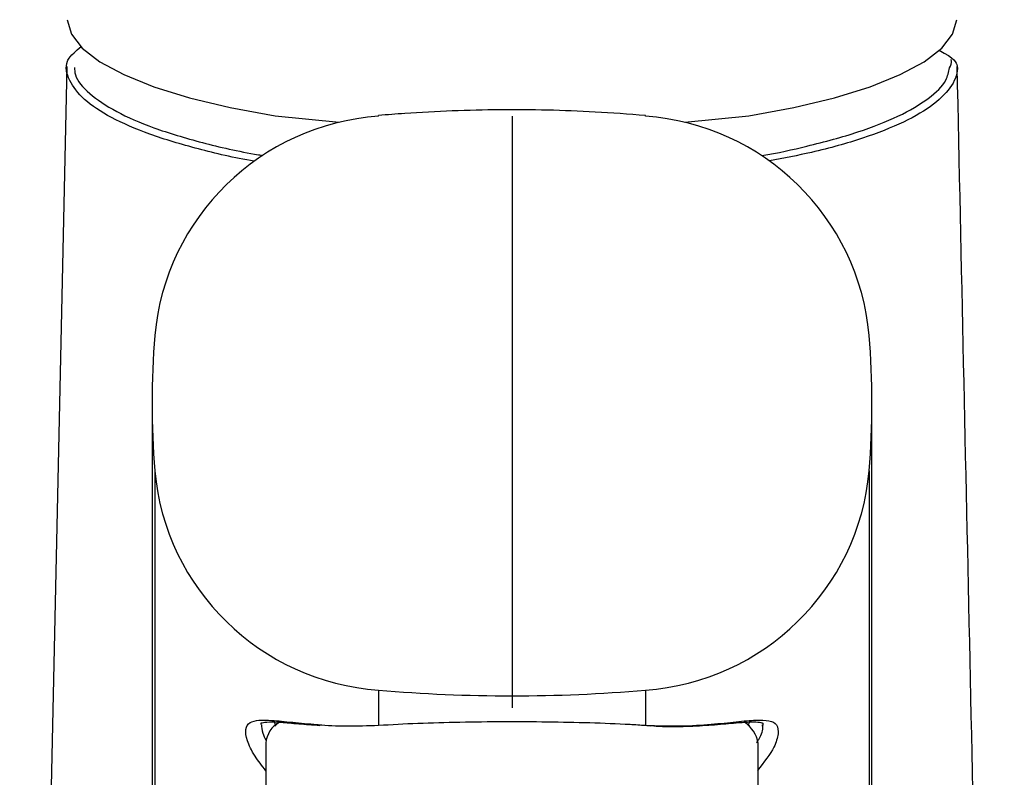
# Model space of a CAD drawing. Extents: x -562 to 487, y -742 to 742.
# Drawn here: x -200 to -148, y 125 to 165 of the extents above; entities that cross this region are included whole.
import ezdxf

# ---------------------------------------------------------------- set-up
doc = ezdxf.new("R2010")
doc.units = 0
doc.header["$LTSCALE"] = 25
doc.linetypes.add('CENTER', pattern=[2, 1.25, -0.25, 0.25, -0.25])
for name, color, linetype in [('201890', 7, 'CONTINUOUS'), ('202736\u3000レバーハンドル', 7, 'CONTINUOUS'), ('203049\u3000鋳物ボデー', 7, 'CONTINUOUS'), ('351869\u3000ヘッドカバー', 7, 'CONTINUOUS'), ('415800\u3000吐水口金具', 7, 'CONTINUOUS')]:
    doc.layers.add(name, color=color, linetype=linetype)

msp = doc.modelspace()

# ---------------------------------------------------------------- linework, layer by layer
at = {"layer": '201890', "color": 3, "linetype": 'CENTER'}
msp.add_line((-174.29592122, 210.35937249), (-174.29592122, -77.83471648), dxfattribs=at)
at = {"layer": '202736\u3000レバーハンドル', "color": 2, "lineweight": 25, "flags": 128}
for points in [[(-197.77647247, 165.45333144), (-197.56215652, 164.69740052), (-196.98596587, 163.95425265), (-196.05685612, 163.23544685), (-194.78928139, 162.5521631), (-193.20295965, 161.91502904), (-191.32255977, 161.33395441), (-189.17733272, 160.81797721), (-186.80064221, 160.37512288), (-183.41395069, 160.04041707)], [(-165.17789865, 160.0404173), (-161.79120754, 160.37512288), (-159.41451704, 160.81797721), (-157.26928813, 161.33395441), (-155.38889011, 161.91502904), (-153.80256651, 162.5521631), (-152.53499178, 163.23544685), (-151.60588389, 163.95425265), (-151.02968951, 164.69740052), (-150.81537542, 165.45333144)]]:
    msp.add_lwpolyline(points, dxfattribs=at)
at = {"layer": '203049\u3000鋳物ボデー', "color": 2, "lineweight": 25, "flags": 128}
msp.add_lwpolyline([(-197.80168524, 162.98194427), (-198.92701348, 111.20544748), (-200.28927018, 48.53633153)], dxfattribs=at)
at = {"layer": '203049\u3000鋳物ボデー', "color": 2, "lineweight": 25}
for points, knots in [([(-187.90128684, 157.98401006), (-188.98657071, 158.16133552), (-190.93357449, 158.62047481), (-193.50537637, 159.38832313), (-195.53583484, 160.27422448), (-196.97290017, 161.23502875), (-197.73065384, 162.24299054), (-197.92543084, 163.05004037), (-197.65053807, 163.50342294), (-197.04690163, 164.03284518)], [0.03422771237, 0.03422771237, 0.03422771237, 0.03422771237, 0.18311789366, 0.33588527354, 0.4886624684, 0.64168644527, 0.79472013774, 0.94753667094, 1, 1, 1, 1]), ([(-151.74991187, 163.84282517), (-150.91832064, 163.41199783), (-150.66083616, 162.86915961), (-150.99915398, 161.97769539), (-151.92782828, 160.978578), (-153.53237726, 160.0357141), (-155.71050939, 159.17724355), (-158.14103253, 158.48917323), (-159.94317256, 158.13695963), (-160.70487837, 157.99430457)], [0, 0, 0, 0, 0.09098471266, 0.24340893735, 0.39583605861, 0.54792370029, 0.70002419477, 0.85219491331, 0.9605039214, 0.9605039214, 0.9605039214, 0.9605039214]), ([(-151.20299561, 162.90698632), (-151.12994164, 163.03419193), (-151.04474759, 163.18253655), (-151.10501378, 163.33056084), (-151.11360168, 163.3516542)], [0, 0, 0, 0, 0.8575006788, 1, 1, 1, 1]), ([(-197.39373987, 162.93676297), (-197.38924976, 162.80439494), (-197.37346402, 162.33903318), (-196.65890048, 161.54500455), (-195.28857693, 160.60068149), (-193.27077971, 159.72111359), (-190.72507738, 158.95823336), (-188.70313572, 158.48592517), (-187.53352085, 158.30011645), (-187.4591002, 158.28852891)], [0, 0, 0, 0, 0.06927626125, 0.2435521973, 0.42288379114, 0.59689746048, 0.77590489027, 0.95038672179, 0.96217119459, 0.96217119459, 0.96217119459, 0.96217119459]), ([(-161.11191273, 158.27478732), (-160.25713096, 158.41786562), (-158.46955404, 158.819793), (-155.96348872, 159.49711237), (-153.7998195, 160.35276033), (-152.24859799, 161.27818725), (-151.3435474, 162.14402584), (-151.24260392, 162.69197959), (-151.20299561, 162.90698632)], [0.04700585885, 0.04700585885, 0.04700585885, 0.04700585885, 0.18459613544, 0.36291246802, 0.53612976411, 0.71432875912, 0.88790798631, 1, 1, 1, 1]), ([(-148.30258702, 48.53662945), (-148.67748492, 65.78258245), (-149.50681845, 103.93336152), (-150.33586181, 142.07894024), (-150.79013845, 162.98091676)], [0, 0, 0, 0, 0.4520472037, 1, 1, 1, 1])]:
    msp.add_open_spline(points, degree=3, knots=knots, dxfattribs=at)
at = {"layer": '351869\u3000ヘッドカバー', "color": 2, "lineweight": 25}
for p, q in [((-193.29592427, 145.20578646), (-193.29592427, 124.88849107)), ((-155.29592363, 124.88849107), (-155.29592363, 145.20578646)), ((-193.15865105, 141.62942834), (-193.15865105, 121.31213199)), ((-155.43319871, 141.62942834), (-155.43319871, 121.31213199)), ((-181.33881157, 130.05099692), (-181.33881157, 128.19669061)), ((-167.25303819, 130.05099692), (-167.25303819, 128.19669061)), ((-186.75836017, 128.2076556), (-186.89592396, 128.4425337)), ((-186.53152352, 128.41874461), (-186.82055389, 128.14977433)), ((-161.77129401, 128.14977433), (-162.06032438, 128.41874461)), ((-167.345824, 128.19290107), (-167.00251614, 128.17303059)), ((-161.83348773, 128.2076556), (-161.7375317, 128.37148472))]:
    msp.add_line(p, q, dxfattribs=at)
at = {"layer": '351869\u3000ヘッドカバー', "color": 2, "lineweight": 25, "flags": 128}
for points in [[(-181.33881157, 160.36056354), (-181.33711656, 160.39257212), (-181.33582389, 160.3947589)], [(-167.25303819, 160.36056354), (-167.25472947, 160.39257212), (-167.25602215, 160.3947589)]]:
    msp.add_lwpolyline(points, dxfattribs=at)
at = {"layer": '351869\u3000ヘッドカバー', "color": 2, "lineweight": 25}
for centre, radius, start, end in [((-180.43477819, 147.61532511), 12.77726024, 94.057255658, 174.760505547), ((-168.15706924, 147.61532748), 12.7772577, 5.239484784, 85.94275401), ((-146.63883909, 145.20578023), 46.65708089, 175.603859997, 184.396140003), ((-201.95167486, 145.20578023), 46.65574901, 355.603734254, 4.396265746), ((-180.43478158, 142.79623189), 12.77725654, 185.239480366, 265.942758428), ((-168.15706585, 142.79622951), 12.777254, 274.057231903, 354.760529302), ((-174.29592488, 212.561276), 82.81031583, 265.1211906694, 274.8788093306)]:
    msp.add_arc(centre, radius, start, end, dxfattribs=at)
for points, knots in [([(-167.2560147, 160.3947651), (-168.13996133, 160.46165054), (-170.69469695, 160.65495927), (-174.93551435, 160.73879083), (-178.74777989, 160.60223291), (-180.87693546, 160.4315519), (-181.33583134, 160.3947651)], [0, 0, 0, 0, 0.1886829011, 0.5453213027, 0.9020033189, 1, 1, 1, 1]), ([(-187.29592329, 125.7968196), (-187.49749103, 126.05792352), (-187.94670322, 126.63981753), (-188.31146763, 127.41684615), (-188.40375412, 128.02139675), (-188.1127367, 128.46958701), (-187.25357566, 128.50053732), (-185.95765013, 128.35597243), (-185.03796579, 128.27366917), (-184.59337791, 128.23388266)], [0, 0, 0, 0, 0.1059353934, 0.236086732, 0.3667130106, 0.4973825333, 0.7293719127, 0.8691747127, 1, 1, 1, 1]), ([(-167.25303819, 128.19669061), (-166.61774421, 128.17555936), (-165.34637842, 128.13327098), (-163.74740886, 128.24372306), (-162.41658287, 128.3843275), (-161.39784334, 128.48747938), (-160.69146193, 128.45981916), (-160.26142792, 128.26610495), (-160.24850052, 127.9171956), (-160.24202508, 127.74242425)], [0, 0, 0, 0, 0.1490779968, 0.2983385163, 0.4449106663, 0.5914726308, 0.7276035927, 0.8635545595, 1, 1, 1, 1]), ([(-187.54358058, 128.241065), (-187.53935891, 128.26841922), (-187.53018996, 128.32782914), (-187.55945045, 128.30807525), (-187.15413086, 128.39297893), (-186.48867369, 128.35977022), (-185.61199016, 128.27668766), (-184.82819459, 128.2181138), (-184.44586014, 128.18954155)], [0, 0, 0, 0, 0.1451351142, 0.3152152345, 0.4824434474, 0.6429822215, 0.8258471971, 1, 1, 1, 1]), ([(-187.51784628, 128.22449878), (-187.52015771, 128.0901992), (-187.52392321, 127.87141502), (-187.34210512, 127.5220421), (-187.27189516, 127.38713001)], [0, 0, 0, 0, 0.6138450248, 1, 1, 1, 1]), ([(-184.59337791, 128.23388266), (-184.56425394, 128.23116085), (-184.11770117, 128.18942782), (-183.04361315, 128.13571485), (-181.90690248, 128.17637166), (-181.33881157, 128.19669061)], [0, 0, 0, 0, 0.0337241743, 0.5170868603, 1, 1, 1, 1]), ([(-181.33881157, 128.19669061), (-180.65650318, 128.23577574), (-179.2919187, 128.31394414), (-177.05281791, 128.37248502), (-174.74758362, 128.39760323), (-172.42983112, 128.38674479), (-170.17494891, 128.34027918), (-168.4560165, 128.27202972), (-167.52138449, 128.21349638), (-167.25303819, 128.19669061)], [0, 0, 0, 0, 0.1564777844, 0.3129481597, 0.4696081526, 0.6262669641, 0.78180683, 0.9373536012, 1, 1, 1, 1]), ([(-166.80199494, 128.16143471), (-166.64958088, 128.15164637), (-165.9637092, 128.10759829), (-164.86759863, 128.14339557), (-163.54225296, 128.22368835), (-162.46737315, 128.33053606), (-161.67729456, 128.3850735), (-161.18286473, 128.36826644), (-161.00880555, 128.26235308), (-161.0594312, 128.36694326), (-161.05798292, 128.24014427), (-161.05742408, 128.1912171)], [0, 0, 0, 0, 0.0379933435, 0.170972135, 0.3111951331, 0.457302848, 0.5856039755, 0.7012487011, 0.8115034123, 0.9272659549, 1, 1, 1, 1]), ([(-161.38832485, 127.26700853), (-161.3466067, 127.32714028), (-161.09918438, 127.68377013), (-161.02660744, 128.01252426), (-161.06622057, 128.18921019), (-161.07400162, 128.22391589)], [0, 0, 0, 0, 0.1401326309, 0.8310997512, 1, 1, 1, 1]), ([(-160.24202508, 127.74242425), (-160.28889407, 127.5236624), (-160.39828302, 127.01308744), (-160.99482658, 126.24348069), (-161.33577404, 125.803621)], [0, 0, 0, 0, 0.4284617552, 1, 1, 1, 1])]:
    msp.add_open_spline(points, degree=3, knots=knots, dxfattribs=at)
at = {"layer": '415800\u3000吐水口金具', "color": 2, "lineweight": 25}
for p, q in [((-187.29592329, 127.248226), (-187.29592329, 121.74244249)), ((-161.29592461, 121.74244249), (-161.29592461, 127.248226))]:
    msp.add_line(p, q, dxfattribs=at)
for centre, radius, start, end in [((-185.94035275, 127.15442112), 1.35881229, 117.237301971, 176.041467918), ((-162.92012294, 126.97683319), 1.64671621, 9.486109318, 57.003739192)]:
    msp.add_arc(centre, radius, start, end, dxfattribs=at)

doc.saveas('drawing.dxf')
